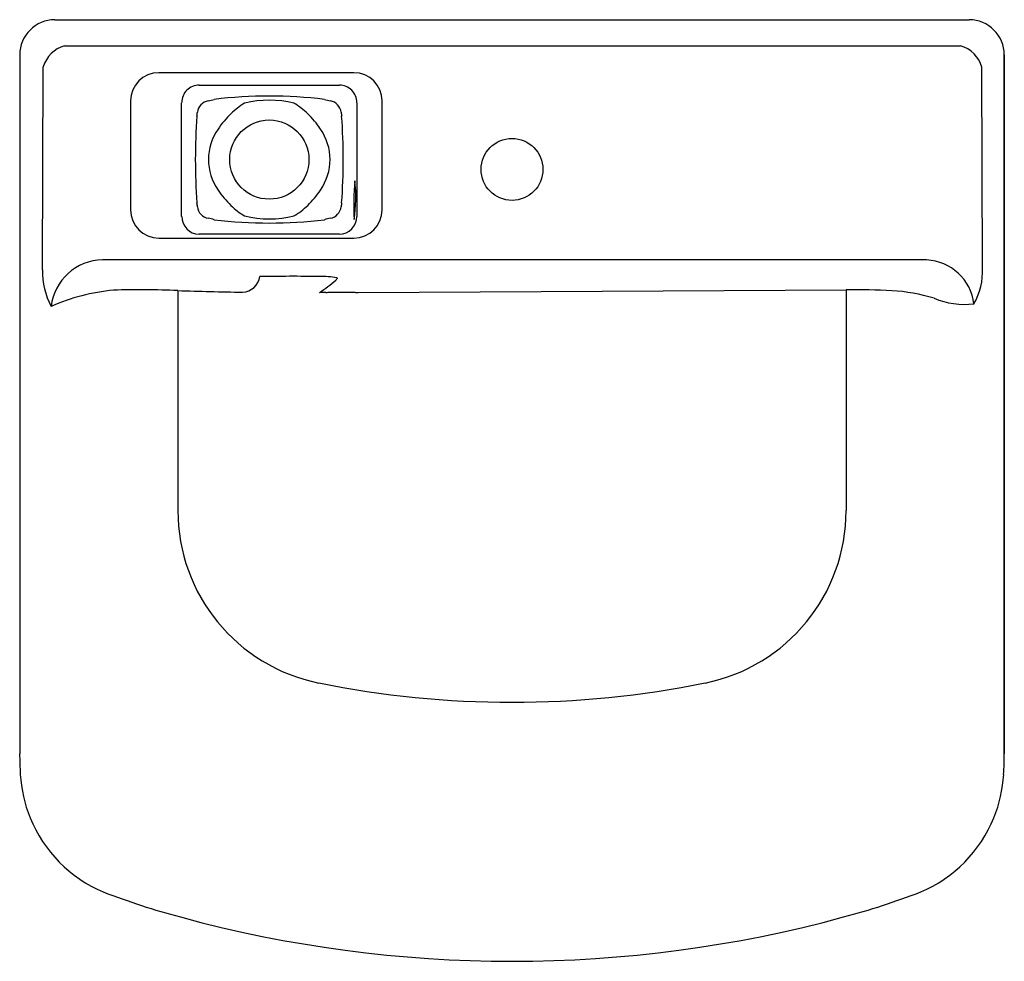
# Model space of a CAD drawing. Extents: x 4522.3 to 4544.3, y 440.6 to 461.7.
import ezdxf

# ---------------------------------------------------------------- set-up
doc = ezdxf.new("R2010")
doc.units = 0
doc.header["$LTSCALE"] = 0.64311
doc.header["$PDSIZE"] = 0.3125
doc.layers.get('0').update_dxf_attribs({"color": 255, "linetype": 'CONTINUOUS'})
doc.layers.get('DEFPOINTS').update_dxf_attribs({"linetype": 'CONTINUOUS'})
doc.styles.get("Standard").update_dxf_attribs({"font": 'txt', "width": 0.8})

msp = doc.modelspace()

# ---------------------------------------------------------------- linework, layer by layer
for p, q in [((4523.049, 461.697), (4543.515, 461.697)), ((4523.264, 461.114), (4543.32, 461.114)), ((4522.262, 460.91), (4522.262, 445.272)), ((4544.302, 445.272), (4544.302, 460.91)), ((4544.302, 460.91), (4544.302, 445.272)), ((4522.774, 456.098), (4522.79, 460.64)), ((4529.744, 460.51), (4525.374, 460.51)), ((4543.817, 456.138), (4543.802, 460.632)), ((4526.281, 460.233), (4529.417, 460.233)), ((4524.744, 459.881), (4524.744, 457.439)), ((4525.887, 457.294), (4525.887, 459.84)), ((4529.81, 459.84), (4529.81, 457.294)), ((4530.374, 457.439), (4530.374, 459.881)), ((4529.42, 456.898), (4526.278, 456.898)), ((4525.374, 456.81), (4529.744, 456.81)), ((4542.561, 456.32), (4524.113, 456.32)), ((4529.366, 455.915), (4529.366, 455.908)), ((4525.802, 455.636), (4525.802, 450.712)), ((4529.169, 455.599), (4529.762, 455.599)), ((4529.837, 455.59), (4540.762, 455.654)), ((4540.762, 455.654), (4540.762, 450.712))]:
    msp.add_line(p, q)
for centre, radius in [((4527.849, 458.567), 0.886), ((4533.282, 458.347), 0.693)]:
    msp.add_circle(centre, radius)
for centre, radius, start, end in [((4523.05, 460.909), 0.788, 90.0442, 179.9504), ((4543.514, 460.909), 0.788, 0.0496, 89.9558), ((4523.453, 460.45), 0.69, 105.928, 163.9924), ((4543.129, 460.44), 0.7, 15.882, 74.1617), ((4525.374, 459.881), 0.63, 90, 180), ((4529.744, 459.881), 0.63, 0, 90), ((4526.28, 459.841), 0.392, 89.9011, 180.0989), ((4529.418, 459.841), 0.392, 359.9011, 90.0989), ((4527.849, 449.62), 10.367, 83.16, 96.84), ((4526.533, 459.591), 0.294, 100.0471, 173.3838), ((4526.42, 460.414), 0.537, 276.5801, 291.1963), ((4528.146, 458.411), 1.653, 120.9484, 134.3944), ((4527.849, 457.504), 2.39, 76.6172, 103.3823), ((4527.552, 458.411), 1.653, 45.6058, 59.0512), ((4529.278, 460.415), 0.538, 248.8149, 263.4088), ((4529.165, 459.591), 0.294, 6.6159, 79.953), ((4524.684, 459.799), 1.566, 350.4539, 353.6321), ((4528.379, 458.143), 2.008, 133.7846, 146.5685), ((4527.319, 458.143), 2.008, 33.4313, 46.2157), ((4530.997, 459.796), 1.549, 186.3511, 189.5635), ((4539.221, 458.567), 13.028, 175.7224, 184.2776), ((4516.477, 458.567), 13.028, 355.7224, 4.2776), ((4527.677, 458.567), 1.189, 145.0137, 214.9863), ((4528.02, 458.567), 1.189, 325.0137, 34.9863), ((4536.205, 457.536), 6.467, 175.0476, 182.729), ((4526.902, 457.717), 2.885, 350.2545, 7.5222), ((4528.379, 458.992), 2.008, 213.4313, 226.2159), ((4527.319, 458.992), 2.008, 313.7846, 326.5685), ((4524.702, 457.338), 1.549, 6.35, 9.5639), ((4531.013, 457.336), 1.566, 170.4539, 173.6321), ((4525.374, 457.439), 0.63, 180, 270), ((4526.533, 457.543), 0.294, 186.6162, 259.953), ((4528.146, 458.723), 1.654, 225.6074, 239.046), ((4527.552, 458.723), 1.653, 300.9483, 314.3944), ((4529.165, 457.543), 0.294, 280.0471, 353.3838), ((4529.744, 457.439), 0.63, 270, 0), ((4526.285, 457.295), 0.397, 180.1922, 269.0193), ((4526.42, 456.719), 0.538, 68.8149, 83.4087), ((4527.849, 467.514), 10.367, 263.16, 276.84), ((4527.849, 459.631), 2.391, 256.6189, 283.3817), ((4529.278, 456.72), 0.537, 96.5801, 111.1963), ((4529.413, 457.295), 0.397, 270.9778, 359.8107), ((4524.125, 455.156), 1.164, 90.5857, 173.7924), ((4542.51, 455.199), 1.122, 7.1324, 87.3906), ((4524.387, 456.05), 1.614, 178.2798, 208.413), ((4542.269, 456.09), 1.549, 330.9616, 1.7822), ((4527.229, 456.009), 0.411, 273.3019, 352.0367), ((4528.372, 295.275), 160.679, 89.78537, 90.26273), ((4528.965, 453.588), 2.365, 80.3059, 89.7854), ((4524.671, 461.595), 7.389, 305.6204, 309.1716), ((4529.238, 455.972), 0.145, 313.2738, 329.772), ((4529.363, 455.916), 0.00353, 343.4067, 80.3059), ((4529.343, 455.909), 0.0229, 333.8743, 355.4935), ((4524.807, 451.068), 4.598, 95.5864, 113.5704), ((4524.967, 434.696), 20.957, 87.7164, 91.6613), ((4528.407, 529.704), 74.114, 267.98582, 269.1076), ((4529.101, 452.614), 2.977, 89.7181, 92.4414), ((4529.129, 455.688), 0.098, 262.0337, 294.4064), ((4529.837, 455.891), 0.301, 255.5805, 269.9186), ((4540.871, 437.978), 17.677, 87.0358, 90.3523), ((4541.581, 451.696), 3.94, 73.0668, 87.0358), ((4543.414, 457.074), 1.748, 246.9395, 276.8934), ((4529.739, 450.712), 3.937, 180.0006, 258.5891), ((4536.825, 450.712), 3.937, 281.4109, 359.9994), ((4533.282, 468.266), 21.844, 258.5876, 281.4124), ((4529.58, 445.274), 7.319, 180.016, 183.6486), ((4536.983, 445.274), 7.319, 356.3514, 359.984), ((4525.437, 445.004), 3.167, 183.5371, 201.6186), ((4541.127, 445.004), 3.167, 338.3814, 356.4629), ((4525.331, 445), 3.066, 202.2863, 246.9736), ((4541.233, 445), 3.066, 293.0264, 337.7137), ((4530.039, 457.423), 16.349, 248.8159, 255.1851), ((4536.525, 457.423), 16.349, 284.8149, 291.1841), ((4533.282, 468.916), 28.29, 254.788, 285.212)]:
    msp.add_arc(centre, radius, start, end)
at = {"layer": 'DEFPOINTS'}
msp.add_point((4533.282, 458.347), dxfattribs=at)

# ---------------------------------------------------------------- texts
for tag, p, s in [('MODELNUMBER', (4533.282, 451.165), 'K-21915T-1'), ('TRADENAME', (4533.282, 451.163), 'FAMILY CARE'), ('PRODUCT', (4533.282, 451.161), 'BATHROOM SINK')]:
    msp.add_attdef(tag, p, s, height=0.001, dxfattribs=at)

doc.saveas('drawing.dxf')
